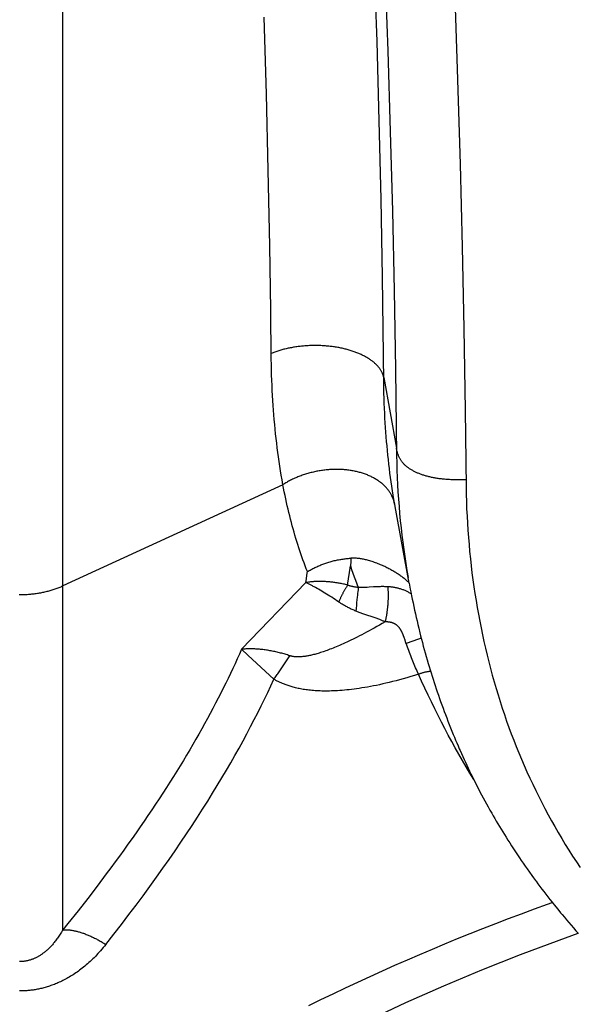
# Model space of a CAD drawing. Units: millimetres. Extents: x 0 to 297, y 0 to 210.
# Drawn here: x 20 to 22, y 29 to 32 of the extents above; entities that cross this region are included whole.
import ezdxf

# ---------------------------------------------------------------- set-up
doc = ezdxf.new("R2010")
doc.units = ezdxf.units.MM
doc.header["$LTSCALE"] = 16.335
doc.layers.get('0').update_dxf_attribs({"linetype": 'CONTINUOUS'})

msp = doc.modelspace()

# ---------------------------------------------------------------- linework, layer by layer
at = {"color": 7, "linetype": 'Continuous'}
for p, q in [((20.24243, 29.61167), (20.24243, 33.51952)), ((21.14205, 32.15636), (21.13463, 32.38901)), ((21.16313, 32.39653), (21.17273, 32.1293)), ((21.3623, 32.35406), (21.37181, 32.07722)), ((20.8254, 32.00516), (20.81898, 32.22592)), ((21.14829, 31.92873), (21.14205, 32.15636)), ((21.17273, 32.1293), (21.17992, 31.89857)), ((21.37181, 32.07722), (21.37988, 31.80434)), ((20.83069, 31.78737), (20.8254, 32.00516)), ((21.15341, 31.70402), (21.14829, 31.92873)), ((21.17992, 31.89857), (21.186, 31.67013)), ((20.83488, 31.57092), (20.83069, 31.78737)), ((21.37988, 31.80434), (21.38575, 31.56816)), ((21.15743, 31.48071), (21.15341, 31.70402)), ((21.186, 31.67013), (21.19097, 31.4433)), ((20.83758, 31.38619), (20.83488, 31.57092)), ((21.38575, 31.56816), (21.39052, 31.33374)), ((21.16034, 31.25815), (21.15743, 31.48071)), ((21.19097, 31.4433), (21.1948, 31.21734)), ((20.83913, 31.24661), (20.83758, 31.38619)), ((21.39052, 31.33374), (21.39417, 31.10028)), ((21.16116, 31.17886), (21.16034, 31.25815)), ((21.16097, 31.19401), (21.19748, 30.99133)), ((21.1948, 31.21734), (21.19776, 30.97029)), ((21.39417, 31.10028), (21.39666, 30.8795)), ((20.87251, 30.88664), (20.24243, 30.5968)), ((21.39639, 30.90035), (21.38665, 30.9003)), ((21.19032, 30.83956), (21.18967, 30.84172)), ((21.19254, 30.83081), (21.1903, 30.84378)), ((21.19378, 30.82386), (21.19254, 30.83081)), ((21.23375, 30.60456), (21.19378, 30.82386)), ((20.94124, 30.62715), (20.94264, 30.63766)), ((21.06056, 30.61726), (21.06316, 30.63558)), ((21.06316, 30.63558), (21.0656, 30.654)), ((20.93829, 30.60628), (20.75407, 30.41536)), ((20.93829, 30.60628), (20.93979, 30.61668)), ((20.93979, 30.61668), (20.94124, 30.62715)), ((21.05782, 30.59904), (21.06056, 30.61726)), ((21.23381, 30.60489), (21.23709, 30.58745)), ((20.9658, 30.59201), (20.96159, 30.59431)), ((20.97009, 30.58961), (20.9658, 30.59201)), ((20.97448, 30.58711), (20.97009, 30.58961)), ((20.97894, 30.58452), (20.97448, 30.58711)), ((20.98349, 30.58184), (20.97894, 30.58452)), ((20.98811, 30.57907), (20.98349, 30.58184)), ((20.99279, 30.57621), (20.98811, 30.57907)), ((20.99755, 30.57328), (20.99279, 30.57621)), ((21.00236, 30.57026), (20.99755, 30.57328)), ((21.08625, 30.57543), (21.08565, 30.56997)), ((21.08686, 30.58072), (21.08625, 30.57543)), ((21.08747, 30.58581), (21.08686, 30.58072)), ((21.23709, 30.58745), (21.23862, 30.57949)), ((21.23862, 30.57949), (21.24077, 30.56862)), ((21.00723, 30.56717), (21.00236, 30.57026)), ((21.01215, 30.56401), (21.00723, 30.56717)), ((21.01711, 30.56078), (21.01215, 30.56401)), ((21.0221, 30.5575), (21.01711, 30.56078)), ((21.02715, 30.55413), (21.0221, 30.5575)), ((21.03425, 30.54935), (21.02715, 30.55413)), ((21.08355, 30.54878), (21.08284, 30.54075)), ((21.0843, 30.55666), (21.08355, 30.54878)), ((21.08506, 30.56435), (21.0843, 30.55666)), ((21.08565, 30.56997), (21.08506, 30.56435)), ((21.24077, 30.56862), (21.24283, 30.55841)), ((21.24283, 30.55841), (21.24498, 30.54798)), ((21.24498, 30.54798), (21.24725, 30.53729)), ((21.08216, 30.53264), (21.08152, 30.52449)), ((21.08284, 30.54075), (21.08216, 30.53264)), ((21.24725, 30.53729), (21.24941, 30.5273)), ((21.24941, 30.5273), (21.25168, 30.517)), ((21.25168, 30.517), (21.25409, 30.50636)), ((21.13067, 30.50703), (21.10978, 30.51405)), ((21.25409, 30.50636), (21.25638, 30.49646)), ((21.25638, 30.49646), (21.25877, 30.48631)), ((21.25877, 30.48631), (21.26127, 30.47595)), ((21.26127, 30.47595), (21.26474, 30.46188)), ((21.26474, 30.46188), (21.26684, 30.45356)), ((21.21947, 30.44898), (21.21857, 30.45146)), ((21.22041, 30.44635), (21.21947, 30.44898)), ((21.22136, 30.44367), (21.22041, 30.44635)), ((21.22481, 30.43376), (21.22136, 30.44367)), ((21.22722, 30.42689), (21.22481, 30.43376)), ((21.26045, 30.44429), (21.22536, 30.43218)), ((21.26817, 30.44693), (21.26045, 30.44429)), ((21.26684, 30.45356), (21.2693, 30.44397)), ((21.2693, 30.44397), (21.27184, 30.43428)), ((21.27184, 30.43428), (21.27445, 30.4245)), ((20.773, 30.39755), (20.75407, 30.41507)), ((21.22909, 30.42163), (21.22722, 30.42689)), ((21.23098, 30.4164), (21.22909, 30.42163)), ((21.23289, 30.41122), (21.23098, 30.4164)), ((21.2348, 30.40608), (21.23289, 30.41122)), ((21.23672, 30.401), (21.2348, 30.40608)), ((21.27445, 30.4245), (21.27713, 30.41464)), ((21.27713, 30.41464), (21.27988, 30.4047)), ((21.27988, 30.4047), (21.2827, 30.39469)), ((20.84663, 30.32961), (20.773, 30.39755)), ((21.23865, 30.39595), (21.23672, 30.401)), ((21.2406, 30.39094), (21.23865, 30.39595)), ((21.24256, 30.38597), (21.2406, 30.39094)), ((21.24454, 30.38105), (21.24256, 30.38597)), ((21.24653, 30.37617), (21.24454, 30.38105)), ((21.24852, 30.37135), (21.24653, 30.37617)), ((21.2827, 30.39469), (21.2856, 30.38461)), ((21.2856, 30.38461), (21.28857, 30.37446)), ((21.25053, 30.36659), (21.24852, 30.37135)), ((21.25255, 30.36188), (21.25053, 30.36659)), ((21.25457, 30.35724), (21.25255, 30.36188)), ((21.2566, 30.35267), (21.25457, 30.35724)), ((21.25864, 30.34816), (21.2566, 30.35267)), ((21.26068, 30.34372), (21.25864, 30.34816)), ((21.28857, 30.37446), (21.29122, 30.36553)), ((21.29122, 30.36553), (21.29394, 30.35656)), ((21.29394, 30.35656), (21.29671, 30.34755)), ((21.29671, 30.34755), (21.29953, 30.33851)), ((21.29953, 30.33851), (21.30241, 30.32942)), ((21.30241, 30.32942), (21.30534, 30.32031)), ((21.30534, 30.32031), (21.30833, 30.31117)), ((21.30833, 30.31117), (21.31138, 30.30201)), ((21.31138, 30.30201), (21.31448, 30.29282)), ((21.31448, 30.29282), (21.31763, 30.28362)), ((21.31763, 30.28362), (21.32084, 30.27439)), ((21.32084, 30.27439), (21.32411, 30.26514)), ((21.32411, 30.26514), (21.32743, 30.25586)), ((21.32743, 30.25586), (21.33081, 30.24657)), ((21.33081, 30.24657), (21.33426, 30.23725)), ((21.33426, 30.23725), (21.33776, 30.2279)), ((21.33776, 30.2279), (21.34132, 30.21853)), ((21.34132, 30.21853), (21.34495, 30.20914)), ((21.34495, 30.20914), (21.34864, 30.19972)), ((21.34864, 30.19972), (21.3524, 30.19027)), ((21.3524, 30.19027), (21.35622, 30.1808)), ((21.35622, 30.1808), (21.3601, 30.1713)), ((21.3601, 30.1713), (21.36349, 30.16314)), ((21.36349, 30.16314), (21.36692, 30.15496)), ((21.36692, 30.15496), (21.37041, 30.14676)), ((21.37041, 30.14676), (21.37395, 30.13854)), ((21.37395, 30.13854), (21.37754, 30.1303)), ((21.37754, 30.1303), (21.37996, 30.1248)), ((21.37996, 30.1248), (21.38364, 30.11652)), ((21.38364, 30.11652), (21.38737, 30.10823)), ((21.38737, 30.10823), (21.39116, 30.09991)), ((21.39116, 30.09991), (21.395, 30.09158)), ((21.395, 30.09158), (21.3989, 30.08323)), ((21.3989, 30.08323), (21.40286, 30.07485)), ((21.40286, 30.07485), (21.40687, 30.06646)), ((21.40687, 30.06646), (21.41094, 30.05804)), ((21.41094, 30.05804), (21.41508, 30.0496)), ((21.41508, 30.0496), (21.41927, 30.04114)), ((21.41927, 30.04114), (21.42353, 30.03266)), ((21.42353, 30.03266), (21.42785, 30.02415)), ((21.42785, 30.02415), (21.43225, 30.0156)), ((21.43225, 30.0156), (21.43671, 30.00702)), ((21.43671, 30.00702), (21.44125, 29.9984)), ((21.44125, 29.9984), (21.44587, 29.98974)), ((21.44587, 29.98974), (21.45056, 29.98104)), ((21.45056, 29.98104), (21.45534, 29.97228)), ((21.45534, 29.97228), (21.46021, 29.96348)), ((21.46021, 29.96348), (21.46517, 29.95462)), ((21.46517, 29.95462), (21.47022, 29.9457)), ((21.47022, 29.9457), (21.47451, 29.93822)), ((21.47451, 29.93822), (21.47886, 29.93069)), ((21.47886, 29.93069), (21.48328, 29.92312)), ((21.48328, 29.92312), (21.48778, 29.91551)), ((21.48778, 29.91551), (21.49235, 29.90784)), ((21.49235, 29.90784), (21.49701, 29.90012)), ((21.49701, 29.90012), (21.50174, 29.89235)), ((21.50174, 29.89235), (21.50658, 29.88449)), ((21.50658, 29.88449), (21.51151, 29.87656)), ((21.51151, 29.87656), (21.51656, 29.86853)), ((21.51656, 29.86853), (21.52173, 29.86039)), ((21.52173, 29.86039), (21.52704, 29.85213)), ((21.52704, 29.85213), (21.53248, 29.84375)), ((21.53248, 29.84375), (21.53808, 29.83523)), ((21.53808, 29.83523), (21.54385, 29.82653)), ((21.54385, 29.82653), (21.54988, 29.81756)), ((21.54988, 29.81756), (21.55492, 29.81013)), ((21.55492, 29.81013), (21.56022, 29.80242)), ((21.56022, 29.80242), (21.5658, 29.79436)), ((21.5658, 29.79436), (21.57174, 29.78587)), ((21.57174, 29.78587), (21.57811, 29.77689)), ((20.3669, 29.77167), (20.34071, 29.73695)), ((21.57811, 29.77689), (21.58483, 29.76751)), ((21.58483, 29.76751), (21.59006, 29.7603)), ((21.59006, 29.7603), (21.5954, 29.753)), ((20.34071, 29.73695), (20.3137, 29.70177)), ((21.60265, 29.74319), (21.60818, 29.73579)), ((21.60818, 29.73579), (21.61379, 29.72837)), ((21.61379, 29.72837), (21.61947, 29.72091)), ((20.3137, 29.70177), (20.28586, 29.66611)), ((21.61947, 29.72091), (21.62523, 29.71343)), ((21.62523, 29.71343), (21.63107, 29.70591)), ((21.63107, 29.70591), (21.63698, 29.69838)), ((21.63698, 29.69838), (21.64297, 29.69082)), ((21.64297, 29.69082), (21.64904, 29.68324)), ((21.64904, 29.68324), (21.65931, 29.67056)), ((21.65931, 29.67056), (21.66768, 29.66038)), ((21.66768, 29.66038), (21.67192, 29.65528)), ((21.67192, 29.65528), (21.67833, 29.64762)), ((21.67833, 29.64762), (21.68482, 29.63994)), ((21.68482, 29.63994), (21.69138, 29.63226)), ((21.69138, 29.63226), (21.69802, 29.62457)), ((21.69802, 29.62457), (21.70473, 29.61686)), ((21.70473, 29.61686), (21.71151, 29.60915)), ((21.71151, 29.60915), (21.71836, 29.60144))]:
    msp.add_line(p, q, dxfattribs=at)
for points in [[(21.16097, 31.19401), (21.1606, 31.19571), (21.16017, 31.1974), (21.15969, 31.19908), (21.15915, 31.20077), (21.15856, 31.20244), (21.15792, 31.20411), (21.15723, 31.20578), (21.15648, 31.20743), (21.15568, 31.20909), (21.15482, 31.21073), (21.15392, 31.21237), (21.15296, 31.21399), (21.15195, 31.21561), (21.15089, 31.21722), (21.14978, 31.21882), (21.14861, 31.22041), (21.1474, 31.22199), (21.14614, 31.22356), (21.14482, 31.22512), (21.14346, 31.22666), (21.14205, 31.2282), (21.14058, 31.22972), (21.13907, 31.23122), (21.13751, 31.23272), (21.13591, 31.2342), (21.13425, 31.23566), (21.13255, 31.23711), (21.1308, 31.23855), (21.129, 31.23997), (21.12716, 31.24137), (21.12527, 31.24276), (21.12334, 31.24413), (21.12136, 31.24548), (21.11934, 31.24682), (21.11728, 31.24814), (21.11518, 31.24944), (21.11303, 31.25072), (21.11085, 31.25199), (21.10862, 31.25323), (21.10635, 31.25446), (21.10405, 31.25567), (21.10171, 31.25685), (21.09933, 31.25802), (21.09691, 31.25916), (21.09445, 31.26029), (21.09196, 31.26139), (21.08944, 31.26247), (21.08687, 31.26353), (21.08428, 31.26457), (21.08165, 31.26558), (21.07899, 31.26657), (21.07629, 31.26754), (21.07357, 31.26849), (21.07081, 31.26941), (21.06803, 31.2703), (21.06521, 31.27117), (21.06237, 31.27202), (21.0595, 31.27284), (21.0566, 31.27364), (21.05368, 31.27442), (21.05073, 31.27516), (21.04776, 31.27589), (21.04476, 31.27658), (21.04174, 31.27726), (21.0387, 31.2779), (21.03564, 31.27852), (21.03256, 31.27912), (21.02947, 31.27968), (21.02635, 31.28022), (21.02321, 31.28074), (21.02006, 31.28123), (21.0169, 31.28169), (21.01372, 31.28212), (21.01052, 31.28252), (21.00731, 31.2829), (21.00409, 31.28325), (21.00086, 31.28357), (20.99761, 31.28387), (20.99436, 31.28413), (20.9911, 31.28437), (20.98783, 31.28458), (20.98455, 31.28476), (20.98127, 31.28492), (20.97798, 31.28504), (20.97468, 31.28514), (20.97139, 31.28521), (20.96809, 31.28525), (20.96479, 31.28526), (20.96148, 31.28525), (20.95818, 31.28521), (20.95488, 31.28514), (20.95158, 31.28504), (20.94829, 31.28491), (20.945, 31.28476), (20.94171, 31.28457), (20.93843, 31.28436), (20.93515, 31.28413), (20.93188, 31.28386), (20.92862, 31.28357), (20.92537, 31.28325), (20.92213, 31.2829), (20.9189, 31.28252), (20.91569, 31.28211), (20.91248, 31.28168), (20.90929, 31.28122), (20.90612, 31.28073), (20.90296, 31.28022), (20.89981, 31.27968), (20.89668, 31.27911), (20.89357, 31.27851), (20.89048, 31.27789), (20.88741, 31.27725), (20.88436, 31.27657), (20.88133, 31.27588), (20.87832, 31.27515), (20.87533, 31.2744), (20.87237, 31.27363), (20.86943, 31.27283), (20.86651, 31.272), (20.86363, 31.27116), (20.86076, 31.27028), (20.85793, 31.26939), (20.85512, 31.26847), (20.85235, 31.26752), (20.8496, 31.26656), (20.84689, 31.26557), (20.8442, 31.26455), (20.84155, 31.26352), (20.83893, 31.26246)], [(20.87251, 30.88664), (20.87012, 30.90012), (20.86784, 30.9135), (20.86567, 30.92678), (20.86362, 30.9399), (20.86168, 30.95292), (20.85983, 30.96599), (20.85804, 30.97918), (20.85634, 30.99241), (20.85472, 31.00571), (20.85317, 31.01905), (20.85171, 31.03245), (20.85033, 31.04591), (20.84903, 31.05942), (20.84781, 31.073), (20.84666, 31.08662), (20.8456, 31.10024), (20.84462, 31.1139), (20.84371, 31.12777), (20.84286, 31.1419), (20.84209, 31.15624), (20.84139, 31.17081), (20.84077, 31.18562), (20.84023, 31.20066), (20.83977, 31.21585), (20.83941, 31.23116), (20.83913, 31.24661)], [(21.1903, 30.84378), (21.18817, 30.85666), (21.18614, 30.86945), (21.18423, 30.88209), (21.18242, 30.89464), (21.18068, 30.90724), (21.17901, 30.91996), (21.17741, 30.93273), (21.17589, 30.94556), (21.17444, 30.95845), (21.17307, 30.97139), (21.17177, 30.9844), (21.17055, 30.99747), (21.16939, 31.01059), (21.16832, 31.02377), (21.16732, 31.03695), (21.16639, 31.05018), (21.16553, 31.06361), (21.16472, 31.0773), (21.16399, 31.09119), (21.16333, 31.10531), (21.16274, 31.11968), (21.16222, 31.13426), (21.16178, 31.149), (21.16143, 31.16386), (21.16116, 31.17886)], [(21.38665, 30.9003), (21.37746, 30.90033), (21.37307, 30.90037), (21.36881, 30.90043), (21.36467, 30.90052), (21.36066, 30.90063), (21.35676, 30.90076), (21.35297, 30.90091), (21.34929, 30.90109), (21.34572, 30.90129), (21.34223, 30.90151), (21.33885, 30.90176), (21.33554, 30.90202), (21.33232, 30.90231), (21.32917, 30.90262), (21.32609, 30.90296), (21.32308, 30.90332), (21.32013, 30.9037), (21.31723, 30.9041), (21.31438, 30.90452), (21.31158, 30.90497), (21.30882, 30.90544), (21.30609, 30.90593), (21.30341, 30.90644), (21.30076, 30.90697), (21.29813, 30.90752), (21.29553, 30.9081), (21.29296, 30.90869), (21.29041, 30.90931), (21.28789, 30.90995), (21.2854, 30.91061), (21.28293, 30.9113), (21.2805, 30.912), (21.2781, 30.91272), (21.27573, 30.91346), (21.27339, 30.91422), (21.27109, 30.915), (21.26882, 30.9158), (21.26659, 30.91662), (21.26438, 30.91745), (21.26222, 30.91831), (21.26008, 30.91918), (21.25798, 30.92007), (21.25591, 30.92099), (21.25388, 30.92192), (21.25188, 30.92287), (21.24991, 30.92384), (21.24797, 30.92482), (21.24607, 30.92583), (21.2442, 30.92686), (21.24236, 30.92791), (21.24055, 30.92897), (21.23878, 30.93006), (21.23703, 30.93116), (21.23532, 30.93229), (21.23365, 30.93343), (21.23201, 30.93459), (21.2304, 30.93577), (21.22883, 30.93697), (21.2273, 30.93818), (21.2258, 30.93941), (21.22435, 30.94066), (21.22293, 30.94192), (21.22155, 30.9432), (21.22021, 30.94449), (21.21892, 30.9458), (21.21765, 30.94714), (21.21642, 30.9485), (21.21523, 30.94987), (21.21408, 30.95128), (21.21296, 30.95272), (21.21188, 30.95418), (21.21083, 30.95568), (21.20982, 30.95722), (21.20885, 30.95879), (21.20791, 30.9604), (21.207, 30.96206), (21.20613, 30.96377), (21.20529, 30.96552), (21.20448, 30.96733), (21.2037, 30.96919), (21.20296, 30.97111), (21.20224, 30.97309), (21.20156, 30.97512), (21.20091, 30.97723), (21.20028, 30.9794), (21.19968, 30.98164), (21.1991, 30.98396), (21.19855, 30.98634), (21.19801, 30.9888), (21.19748, 30.99133)], [(21.19776, 30.97029), (21.19822, 30.9493), (21.19887, 30.92836), (21.1997, 30.90746), (21.20072, 30.88661), (21.20192, 30.86581), (21.20331, 30.84506), (21.20489, 30.82437), (21.20665, 30.80374), (21.20859, 30.78317), (21.21073, 30.76266), (21.21304, 30.7422), (21.21555, 30.7218), (21.21824, 30.70146), (21.22111, 30.68117), (21.22418, 30.66093), (21.22743, 30.64074), (21.23086, 30.62062)], [(21.18967, 30.84172), (21.18896, 30.84386), (21.1882, 30.84599), (21.18738, 30.84811), (21.18651, 30.85021), (21.18558, 30.85229), (21.1846, 30.85436), (21.18357, 30.85641), (21.18249, 30.85845), (21.18135, 30.86046), (21.18016, 30.86246), (21.17892, 30.86444), (21.17763, 30.8664), (21.17629, 30.86833), (21.17489, 30.87025), (21.17345, 30.87215), (21.17195, 30.87402), (21.17041, 30.87587), (21.16881, 30.87769), (21.16717, 30.8795), (21.16547, 30.88127), (21.16373, 30.88303), (21.16194, 30.88475), (21.1601, 30.88646), (21.15821, 30.88813), (21.15628, 30.88978), (21.15431, 30.8914), (21.15228, 30.89299), (21.15022, 30.89456), (21.14811, 30.89609), (21.14595, 30.8976), (21.14376, 30.89908), (21.14152, 30.90053), (21.13924, 30.90195), (21.13693, 30.90334), (21.13457, 30.9047), (21.13217, 30.90602), (21.12973, 30.90732), (21.12726, 30.90858), (21.12475, 30.90982), (21.1222, 30.91101), (21.11962, 30.91218), (21.117, 30.91331), (21.11435, 30.91441), (21.11166, 30.91547), (21.10895, 30.9165), (21.10619, 30.91749), (21.10341, 30.91845), (21.1006, 30.91937), (21.09775, 30.92026), (21.09488, 30.92111), (21.09198, 30.92192), (21.08905, 30.9227), (21.08609, 30.92344), (21.08311, 30.92415), (21.08011, 30.92482), (21.07708, 30.92545), (21.07402, 30.92604), (21.07095, 30.9266), (21.06785, 30.92712), (21.06474, 30.9276), (21.0616, 30.92804), (21.05845, 30.92845), (21.05528, 30.92882), (21.05209, 30.92915), (21.04888, 30.92944), (21.04566, 30.9297), (21.04243, 30.92991), (21.03918, 30.93009), (21.03593, 30.93023), (21.03266, 30.93033), (21.02937, 30.93039), (21.02608, 30.93041), (21.02278, 30.93039), (21.01948, 30.93034), (21.01616, 30.93024), (21.01284, 30.93011), (21.00952, 30.92993), (21.00619, 30.92972), (21.00286, 30.92947), (20.99952, 30.92918), (20.99619, 30.92886), (20.99285, 30.92849), (20.98952, 30.92809), (20.98618, 30.92765), (20.98285, 30.92717), (20.97953, 30.92666), (20.97621, 30.9261), (20.97289, 30.92551), (20.96958, 30.92489), (20.96628, 30.92422), (20.96298, 30.92352), (20.9597, 30.92278), (20.95642, 30.92201), (20.95316, 30.9212), (20.94991, 30.92035), (20.94667, 30.91947), (20.94345, 30.91855), (20.94024, 30.9176), (20.93704, 30.91661), (20.93387, 30.91558), (20.93071, 30.91452), (20.92757, 30.91343), (20.92445, 30.9123), (20.92135, 30.91114), (20.91827, 30.90994), (20.91521, 30.90872), (20.91217, 30.90746), (20.90916, 30.90616), (20.90617, 30.90484), (20.90321, 30.90349), (20.90027, 30.9021), (20.89736, 30.90069), (20.89448, 30.89924), (20.89162, 30.89776), (20.8888, 30.89626), (20.886, 30.89473), (20.88324, 30.89316), (20.88051, 30.89157), (20.87781, 30.88996), (20.87514, 30.88831), (20.87251, 30.88664)], [(20.94264, 30.63766), (20.93937, 30.646), (20.93615, 30.65439), (20.93298, 30.66285), (20.92988, 30.67138), (20.92682, 30.67996), (20.92382, 30.68861), (20.92088, 30.69731), (20.91799, 30.70608), (20.91515, 30.71491), (20.91236, 30.7238), (20.90963, 30.73274), (20.90696, 30.74175), (20.90433, 30.75081), (20.90176, 30.75993), (20.89924, 30.76912), (20.89678, 30.77837), (20.89436, 30.78768), (20.89198, 30.79712), (20.88963, 30.80667), (20.88733, 30.81634), (20.88507, 30.82612), (20.88285, 30.836), (20.88068, 30.84598), (20.87856, 30.85604), (20.87649, 30.86617), (20.87447, 30.87636), (20.87251, 30.88664)], [(21.39666, 30.8795), (21.39711, 30.85876), (21.39774, 30.83808), (21.39855, 30.81744), (21.39953, 30.79687), (21.4007, 30.77635), (21.40204, 30.7559), (21.40355, 30.7355), (21.40525, 30.71517), (21.40713, 30.69491), (21.40918, 30.67471), (21.41142, 30.65457), (21.41383, 30.63449), (21.41643, 30.61447), (21.4192, 30.59452), (21.42215, 30.57463), (21.42529, 30.55481), (21.42861, 30.53504), (21.43211, 30.51535), (21.43579, 30.49572), (21.43965, 30.47616), (21.44369, 30.45667), (21.44792, 30.43725), (21.45232, 30.4179), (21.45692, 30.39861), (21.46169, 30.3794), (21.46665, 30.36026), (21.4718, 30.34118), (21.47712, 30.32218), (21.48264, 30.30325), (21.48834, 30.2844), (21.49422, 30.26561), (21.50029, 30.24691), (21.50654, 30.22828), (21.51298, 30.20973), (21.51961, 30.19126), (21.52642, 30.17287), (21.53342, 30.15455), (21.54061, 30.13632), (21.54798, 30.11816), (21.55554, 30.10009), (21.56329, 30.08211), (21.57122, 30.06421), (21.57934, 30.04639), (21.58765, 30.02867), (21.59614, 30.01103), (21.60482, 29.99348), (21.61369, 29.97602), (21.62274, 29.95865), (21.63198, 29.94137), (21.64141, 29.92418), (21.65103, 29.90708), (21.66083, 29.89007), (21.67082, 29.87317), (21.68099, 29.85636), (21.69135, 29.83964), (21.70189, 29.82303), (21.71262, 29.80652), (21.72353, 29.7901)], [(21.19237, 30.8308), (21.19194, 30.83301), (21.19146, 30.8352), (21.19092, 30.83739), (21.19032, 30.83956)], [(20.94264, 30.63746), (20.94517, 30.63902), (20.94774, 30.64055), (20.95033, 30.64205), (20.95296, 30.64353), (20.95562, 30.64498), (20.9583, 30.64641), (20.96101, 30.6478), (20.96375, 30.64917), (20.96651, 30.6505), (20.96929, 30.6518), (20.9721, 30.65308), (20.97493, 30.65432), (20.97779, 30.65553), (20.98066, 30.65672), (20.98355, 30.65787), (20.98647, 30.65898), (20.9894, 30.66007), (20.99235, 30.66112), (20.99532, 30.66214), (20.9983, 30.66313), (21.0013, 30.66408), (21.00432, 30.665), (21.00734, 30.66588), (21.01039, 30.66673), (21.01344, 30.66755), (21.01651, 30.66833), (21.01959, 30.66907), (21.02268, 30.66978), (21.02578, 30.67046), (21.02889, 30.6711), (21.032, 30.6717), (21.03512, 30.67227), (21.03825, 30.6728), (21.04138, 30.6733), (21.04452, 30.67377), (21.04767, 30.6742), (21.05081, 30.67459), (21.05396, 30.67495), (21.05711, 30.67527), (21.06025, 30.67555), (21.0634, 30.6758), (21.06655, 30.67602)], [(21.06655, 30.67594), (21.06655, 30.6741), (21.06657, 30.67226), (21.0666, 30.67042), (21.06665, 30.66858), (21.06672, 30.66675), (21.06673, 30.66491), (21.06665, 30.66308), (21.06652, 30.66125), (21.06634, 30.65942), (21.06613, 30.6576), (21.06589, 30.65577), (21.0656, 30.65395)], [(21.1955, 30.63491), (21.19287, 30.63652), (21.1902, 30.63812), (21.18748, 30.6397), (21.18473, 30.64127), (21.18193, 30.64283), (21.17909, 30.64436), (21.1762, 30.64589), (21.17328, 30.6474), (21.17031, 30.64889), (21.16729, 30.65037), (21.16423, 30.65183), (21.16112, 30.65327), (21.15796, 30.6547), (21.15474, 30.65611), (21.15148, 30.6575), (21.14816, 30.65886), (21.1448, 30.66021), (21.14142, 30.66151), (21.13801, 30.66278), (21.13459, 30.66402), (21.13119, 30.6652), (21.12782, 30.66632), (21.12446, 30.66739), (21.12116, 30.66839), (21.11792, 30.66933), (21.11473, 30.6702), (21.11163, 30.67099), (21.10861, 30.67172), (21.10568, 30.67239), (21.10284, 30.67299), (21.1001, 30.67353), (21.09745, 30.67402), (21.0949, 30.67445), (21.09244, 30.67482), (21.09008, 30.67515), (21.08781, 30.67543), (21.08563, 30.67566), (21.08354, 30.67585), (21.08154, 30.676), (21.07961, 30.67612), (21.07776, 30.6762), (21.07597, 30.67624), (21.07426, 30.67626), (21.07261, 30.67624), (21.07101, 30.67621), (21.06947, 30.67614), (21.06798, 30.67605), (21.06655, 30.67594)], [(21.0656, 30.654), (21.06922, 30.64367), (21.0729, 30.63336), (21.07665, 30.62306), (21.08047, 30.61279), (21.08435, 30.60252), (21.08829, 30.59228)], [(21.21489, 30.6216), (21.21263, 30.62329), (21.21032, 30.62498), (21.20797, 30.62666), (21.20556, 30.62833), (21.20312, 30.62999), (21.20062, 30.63164), (21.19808, 30.63328), (21.1955, 30.63491)], [(21.05782, 30.59904), (21.05473, 30.5998), (21.05165, 30.60054), (21.04858, 30.60124), (21.04554, 30.60191), (21.0425, 30.60255), (21.03947, 30.60317), (21.03644, 30.60376), (21.03341, 30.60432), (21.03038, 30.60485), (21.02736, 30.60536), (21.02435, 30.60583), (21.02134, 30.60628), (21.01835, 30.6067), (21.01536, 30.60709), (21.01238, 30.60746), (21.00942, 30.60779), (21.00646, 30.6081), (21.00352, 30.60837), (21.00059, 30.60862), (20.99768, 30.60884), (20.99478, 30.60903), (20.9919, 30.60918), (20.98903, 30.60931), (20.98618, 30.60941), (20.98335, 30.60948), (20.98053, 30.60952), (20.97774, 30.60953), (20.97496, 30.60951), (20.97221, 30.60946), (20.96948, 30.60938), (20.96677, 30.60927), (20.96409, 30.60913), (20.96142, 30.60896), (20.95879, 30.60876), (20.95618, 30.60854), (20.95359, 30.60828), (20.951, 30.60799), (20.94843, 30.60767), (20.94587, 30.60732), (20.94332, 30.60693), (20.9408, 30.60651), (20.93829, 30.60606)], [(20.96159, 30.59431), (20.95953, 30.59543), (20.95749, 30.59651), (20.95547, 30.59758), (20.95349, 30.59861), (20.95153, 30.59962), (20.94958, 30.60061), (20.94765, 30.60158), (20.94574, 30.60252), (20.94385, 30.60344), (20.94198, 30.60434), (20.94012, 30.60521), (20.93829, 30.60606)], [(21.23349, 30.60596), (21.23303, 30.6064), (21.23122, 30.60806), (21.22937, 30.60973), (21.22745, 30.61141), (21.22548, 30.61311), (21.22346, 30.61481), (21.22139, 30.61651), (21.21927, 30.61821), (21.2171, 30.61991), (21.21489, 30.6216)], [(20.11766, 30.57186), (20.12093, 30.57186), (20.12421, 30.57189), (20.12748, 30.57195), (20.13075, 30.57204), (20.13402, 30.57217), (20.13729, 30.57233), (20.14054, 30.57251), (20.1438, 30.57273), (20.14705, 30.57298), (20.15029, 30.57327), (20.15352, 30.57358), (20.15674, 30.57392), (20.15995, 30.5743), (20.16315, 30.57471), (20.16634, 30.57514), (20.16951, 30.57561), (20.17268, 30.57611), (20.17582, 30.57664), (20.17896, 30.57721), (20.18207, 30.5778), (20.18517, 30.57842), (20.18826, 30.57907), (20.19132, 30.57975), (20.19437, 30.58046), (20.19739, 30.5812), (20.20039, 30.58197), (20.20338, 30.58276), (20.20634, 30.58359), (20.20927, 30.58444), (20.21219, 30.58532), (20.21508, 30.58623), (20.21794, 30.58717), (20.22078, 30.58813), (20.22359, 30.58912), (20.22637, 30.59014), (20.22912, 30.59119), (20.23184, 30.59226), (20.23454, 30.59336), (20.2372, 30.59448), (20.23983, 30.59563), (20.24243, 30.5968)], [(21.05782, 30.59904), (21.05692, 30.59769), (21.05602, 30.59632), (21.05512, 30.59493), (21.05423, 30.59351), (21.05333, 30.59207), (21.05243, 30.59061), (21.05154, 30.58913), (21.05065, 30.58763), (21.04976, 30.58611), (21.04888, 30.58457), (21.04799, 30.58302), (21.04711, 30.58144), (21.04624, 30.57985), (21.04537, 30.57824), (21.0445, 30.57661), (21.04364, 30.57497), (21.04279, 30.57331), (21.04194, 30.57164), (21.04109, 30.56995), (21.04025, 30.56826), (21.03942, 30.56654), (21.0386, 30.56482), (21.03778, 30.56309), (21.03697, 30.56134), (21.03616, 30.55958), (21.03537, 30.55782), (21.03458, 30.55604), (21.0338, 30.55426), (21.03303, 30.55247), (21.03227, 30.55068)], [(21.08829, 30.59228), (21.08654, 30.59243), (21.08482, 30.5926), (21.08314, 30.59279), (21.08149, 30.593), (21.07987, 30.59322), (21.07828, 30.59346), (21.07672, 30.59372), (21.07518, 30.594), (21.07367, 30.5943), (21.0722, 30.59461), (21.07076, 30.59493), (21.06935, 30.59528), (21.06795, 30.59564), (21.06658, 30.59601), (21.06524, 30.5964), (21.06393, 30.59681), (21.06264, 30.59723), (21.06139, 30.59767), (21.06017, 30.59811), (21.05898, 30.59857), (21.05782, 30.59904)], [(21.08829, 30.59228), (21.08809, 30.5907), (21.08747, 30.58581)], [(21.11966, 30.59275), (21.11409, 30.5924), (21.11149, 30.59225), (21.10905, 30.59213), (21.10673, 30.59203), (21.10451, 30.59195), (21.10239, 30.5919), (21.10037, 30.59186), (21.09842, 30.59185), (21.09654, 30.59187), (21.09474, 30.5919), (21.09301, 30.59196), (21.09136, 30.59204), (21.08979, 30.59214), (21.08829, 30.59226)], [(21.17229, 30.59419), (21.1697, 30.59432), (21.16708, 30.59443), (21.16443, 30.5945), (21.16175, 30.59455), (21.15904, 30.59457), (21.15627, 30.59457), (21.15346, 30.59454), (21.1506, 30.59448), (21.14766, 30.5944), (21.14462, 30.59429), (21.14152, 30.59415), (21.13838, 30.59399), (21.1352, 30.59381), (21.13198, 30.59361), (21.11966, 30.59275)], [(21.1723, 30.59418), (21.17247, 30.59271), (21.17263, 30.59121), (21.17279, 30.58968), (21.17293, 30.58813), (21.17305, 30.58655), (21.17317, 30.58495), (21.17328, 30.58332), (21.17337, 30.58168), (21.17345, 30.58001), (21.17352, 30.57832), (21.17358, 30.57661), (21.17362, 30.57488), (21.17366, 30.57313), (21.17368, 30.57136), (21.17369, 30.56957), (21.17369, 30.56777), (21.17367, 30.56595), (21.17365, 30.56411), (21.17361, 30.56226), (21.17356, 30.56039), (21.1735, 30.55851), (21.17343, 30.55662), (21.17334, 30.55472), (21.17324, 30.5528), (21.17313, 30.55087), (21.17301, 30.54893), (21.17288, 30.54699), (21.17274, 30.54503), (21.17258, 30.54307), (21.17241, 30.5411), (21.17224, 30.53912), (21.17205, 30.53714), (21.17184, 30.53515), (21.17163, 30.53316), (21.17141, 30.53117), (21.17117, 30.52917), (21.17093, 30.52718), (21.17067, 30.52518), (21.1704, 30.52318), (21.17013, 30.52118), (21.16984, 30.51918), (21.16954, 30.51719), (21.16923, 30.5152), (21.16891, 30.51321), (21.16858, 30.51123), (21.16824, 30.50925), (21.16789, 30.50728), (21.16753, 30.50531), (21.16716, 30.50335), (21.16678, 30.5014), (21.1664, 30.49946), (21.166, 30.49753), (21.16559, 30.49561), (21.16518, 30.4937)], [(21.19506, 30.59139), (21.19264, 30.59184), (21.19019, 30.59226), (21.18772, 30.59264), (21.18521, 30.59299), (21.18268, 30.5933), (21.18012, 30.59358), (21.17754, 30.59382), (21.17492, 30.59402), (21.17229, 30.59419)], [(21.21339, 30.58656), (21.21117, 30.58729), (21.20894, 30.58799), (21.20669, 30.58864), (21.20442, 30.58926), (21.20212, 30.58985), (21.19979, 30.5904), (21.19744, 30.59091), (21.19506, 30.59139)], [(21.23974, 30.57379), (21.23789, 30.57498), (21.236, 30.57613), (21.23409, 30.57726), (21.23216, 30.57834), (21.2302, 30.57939), (21.2282, 30.58041), (21.22617, 30.58139), (21.22411, 30.58234), (21.22202, 30.58326), (21.2199, 30.58414), (21.21775, 30.58498), (21.21558, 30.58579), (21.21339, 30.58656)], [(21.08152, 30.5245), (21.0788, 30.52564), (21.07612, 30.52679), (21.07348, 30.52795), (21.07089, 30.52912), (21.06834, 30.53031), (21.06582, 30.5315), (21.06333, 30.53272), (21.06088, 30.53394), (21.05846, 30.53517), (21.05609, 30.53641), (21.05376, 30.53766), (21.05146, 30.53892), (21.04918, 30.54019), (21.04694, 30.54148), (21.04473, 30.54278), (21.04255, 30.54408), (21.04041, 30.5454), (21.03831, 30.54671), (21.03626, 30.54803), (21.03425, 30.54935)], [(21.10978, 30.51405), (21.10423, 30.51595), (21.10154, 30.5169), (21.0989, 30.51783), (21.09629, 30.51878), (21.0937, 30.51973), (21.09115, 30.52069), (21.08865, 30.52164), (21.08622, 30.5226), (21.08384, 30.52355), (21.08152, 30.5245)], [(21.16518, 30.4937), (21.15705, 30.48901), (21.14909, 30.48447), (21.14132, 30.48009), (21.13373, 30.47586), (21.12631, 30.47178), (21.11907, 30.46784), (21.11201, 30.46405), (21.10512, 30.46041), (21.0984, 30.4569), (21.09185, 30.45353), (21.08547, 30.45029), (21.07925, 30.44718), (21.07319, 30.44419), (21.06729, 30.44133), (21.06153, 30.43857), (21.05592, 30.43594), (21.05046, 30.43341), (21.04513, 30.43099), (21.03993, 30.42867), (21.03488, 30.42645), (21.02995, 30.42433), (21.02515, 30.42231), (21.02048, 30.42038), (21.01594, 30.41853), (21.01151, 30.41678), (21.0072, 30.41511), (21.003, 30.41352), (20.99891, 30.41201), (20.99493, 30.41057), (20.99105, 30.40921), (20.98727, 30.40792), (20.98359, 30.4067), (20.98, 30.40554), (20.97651, 30.40445), (20.9731, 30.40342), (20.96978, 30.40245), (20.96654, 30.40154), (20.96339, 30.40069), (20.96031, 30.39989), (20.95732, 30.39914), (20.95439, 30.39845), (20.95154, 30.39781), (20.94877, 30.39721), (20.94606, 30.39667), (20.94343, 30.39617), (20.94086, 30.39572), (20.93836, 30.39531), (20.93594, 30.39494), (20.93358, 30.39462), (20.93129, 30.39434), (20.92907, 30.39409), (20.92692, 30.39389), (20.92483, 30.39372), (20.92281, 30.39358), (20.92085, 30.39348), (20.91895, 30.39341), (20.91711, 30.39337), (20.91533, 30.39336), (20.91361, 30.39338), (20.91194, 30.39343), (20.91033, 30.3935), (20.90877, 30.39359), (20.90726, 30.39371), (20.90579, 30.39385), (20.90438, 30.39401), (20.903, 30.39419), (20.90167, 30.39439), (20.90037, 30.39461), (20.8991, 30.39485), (20.89785, 30.39511), (20.89662, 30.39539), (20.89542, 30.39569), (20.89424, 30.39601), (20.8931, 30.39634), (20.89197, 30.3967)], [(21.15175, 30.49935), (21.14952, 30.50023), (21.14717, 30.50113), (21.14467, 30.50206), (21.14206, 30.50302), (21.13934, 30.504), (21.13653, 30.505), (21.13067, 30.50703)], [(21.16518, 30.4937), (21.16342, 30.4945), (21.16161, 30.4953), (21.15975, 30.49609), (21.15786, 30.49689), (21.15592, 30.49768), (21.15175, 30.49935)], [(21.21857, 30.45146), (21.21812, 30.45265), (21.21768, 30.45381), (21.21725, 30.45494), (21.21681, 30.45605), (21.21638, 30.45714), (21.21594, 30.45822), (21.21549, 30.45931), (21.21501, 30.46043), (21.21452, 30.46155), (21.21402, 30.46267), (21.2135, 30.4638), (21.21297, 30.46491), (21.21244, 30.466), (21.21191, 30.46703), (21.21139, 30.46803), (21.21087, 30.46899), (21.21036, 30.4699), (21.20985, 30.47078), (21.20934, 30.47163), (21.20883, 30.47246), (21.20832, 30.47326), (21.20779, 30.47405), (21.20725, 30.47483), (21.2067, 30.4756), (21.20614, 30.47635), (21.20555, 30.4771), (21.20495, 30.47784), (21.20434, 30.47856), (21.20373, 30.47925), (21.20312, 30.47991), (21.2025, 30.48056), (21.20188, 30.48118), (21.20126, 30.48177), (21.20064, 30.48235), (21.20001, 30.4829), (21.19938, 30.48344), (21.19874, 30.48395), (21.19809, 30.48446), (21.19743, 30.48495), (21.19676, 30.48543), (21.19607, 30.48589), (21.19537, 30.48634), (21.19466, 30.48678), (21.19395, 30.48721), (21.19322, 30.48761), (21.19249, 30.48801), (21.19176, 30.48838), (21.19102, 30.48875), (21.19027, 30.48909), (21.18951, 30.48943), (21.18875, 30.48975), (21.18798, 30.49005), (21.18719, 30.49035), (21.18639, 30.49063), (21.18558, 30.4909), (21.18475, 30.49116), (21.1839, 30.49141), (21.18305, 30.49165), (21.18218, 30.49187), (21.18131, 30.49208), (21.18042, 30.49228), (21.17953, 30.49246), (21.17863, 30.49263), (21.17772, 30.49279), (21.1768, 30.49293), (21.17586, 30.49307), (21.17491, 30.49319), (21.17393, 30.4933), (21.17292, 30.49339), (21.17189, 30.49348), (21.17084, 30.49355), (21.16975, 30.49361), (21.16865, 30.49365), (21.16751, 30.49368), (21.16636, 30.4937), (21.16518, 30.4937)], [(20.75407, 30.41536), (20.74801, 30.40161), (20.74181, 30.38779), (20.73548, 30.37391), (20.72901, 30.35997), (20.7224, 30.34596), (20.71565, 30.33189), (20.70875, 30.31775), (20.70172, 30.30354), (20.69454, 30.28926), (20.68721, 30.27491), (20.67974, 30.26049), (20.67212, 30.24599), (20.66434, 30.23142), (20.65642, 30.21678), (20.64834, 30.20206), (20.64011, 30.18726), (20.63173, 30.17238), (20.62318, 30.15742), (20.61448, 30.14238), (20.60561, 30.12725), (20.59658, 30.11205), (20.58739, 30.09676), (20.57804, 30.08138), (20.56852, 30.06592), (20.55883, 30.05037), (20.54897, 30.03473), (20.53894, 30.019), (20.52874, 30.00319), (20.51836, 29.98728), (20.50781, 29.97128), (20.49709, 29.95519), (20.48618, 29.93901), (20.4751, 29.92272), (20.46383, 29.90635), (20.45238, 29.88987), (20.44074, 29.87329), (20.42891, 29.85662), (20.4169, 29.83984), (20.40469, 29.82296), (20.39229, 29.80597), (20.37969, 29.78887), (20.3669, 29.77167)], [(20.89197, 30.3967), (20.88874, 30.39776), (20.88549, 30.3988), (20.88222, 30.39981), (20.87894, 30.40079), (20.87564, 30.40175), (20.87234, 30.40269), (20.86902, 30.4036), (20.86569, 30.40448), (20.86235, 30.40534), (20.85901, 30.40617), (20.85565, 30.40697), (20.85229, 30.40774), (20.84892, 30.40848), (20.84555, 30.40919), (20.84217, 30.40987), (20.83879, 30.41052), (20.83541, 30.41114), (20.83203, 30.41172), (20.82865, 30.41228), (20.82528, 30.4128), (20.8219, 30.41328), (20.81854, 30.41373), (20.81517, 30.41415), (20.81182, 30.41453), (20.80847, 30.41488), (20.80513, 30.41519), (20.80181, 30.41547), (20.7985, 30.4157), (20.7952, 30.41591), (20.79192, 30.41607), (20.78866, 30.4162), (20.78542, 30.41629), (20.7822, 30.41635), (20.77901, 30.41636), (20.77585, 30.41634), (20.7727, 30.41628), (20.76956, 30.41618), (20.76642, 30.41604), (20.76331, 30.41586), (20.76021, 30.41564), (20.75713, 30.41538), (20.75407, 30.41507)], [(20.84663, 30.32962), (20.84858, 30.33214), (20.85052, 30.3347), (20.85246, 30.33728), (20.8544, 30.33989), (20.85634, 30.34253), (20.85827, 30.34519), (20.8602, 30.34788), (20.86213, 30.3506), (20.86405, 30.35333), (20.86597, 30.35609), (20.86788, 30.35888), (20.86979, 30.36168), (20.87169, 30.36451), (20.87358, 30.36735), (20.87546, 30.37022), (20.87734, 30.3731), (20.8792, 30.376), (20.88106, 30.37891), (20.8829, 30.38185), (20.88474, 30.38479), (20.88657, 30.38775), (20.88838, 30.39073), (20.89018, 30.39371), (20.89197, 30.39671)], [(21.29529, 30.35215), (21.2951, 30.35213), (21.29336, 30.35189), (21.29162, 30.35163), (21.28986, 30.35134), (21.2881, 30.35104), (21.28632, 30.3507), (21.28453, 30.35035), (21.28273, 30.34997), (21.28093, 30.34957), (21.27911, 30.34915), (21.27729, 30.3487), (21.27546, 30.34824), (21.27363, 30.34775), (21.27179, 30.34724), (21.26994, 30.34671), (21.2681, 30.34615), (21.26625, 30.34557), (21.26439, 30.34498), (21.26254, 30.34436), (21.26068, 30.34372)], [(20.36556, 29.56983), (20.38821, 29.5987), (20.41021, 29.6271), (20.43157, 29.65503), (20.45225, 29.68247), (20.47229, 29.70943), (20.49174, 29.73597), (20.51061, 29.76208), (20.5289, 29.78776), (20.54666, 29.81305), (20.56389, 29.83797), (20.5806, 29.8625), (20.59683, 29.88668), (20.61258, 29.91052), (20.62786, 29.93401), (20.6427, 29.95719), (20.65711, 29.98005), (20.67109, 30.00261), (20.68467, 30.02488), (20.69786, 30.04687), (20.71065, 30.06857), (20.72308, 30.09002), (20.73515, 30.11122), (20.74686, 30.13216), (20.75823, 30.15286), (20.76928, 30.17334), (20.77999, 30.19358), (20.79039, 30.21361), (20.80049, 30.23344), (20.81028, 30.25305), (20.81979, 30.27247), (20.82902, 30.29171), (20.83797, 30.31076), (20.84663, 30.32962)], [(21.26068, 30.34372), (21.24941, 30.3402), (21.23838, 30.33686), (21.22758, 30.33367), (21.21702, 30.33066), (21.2067, 30.32782), (21.19659, 30.32513), (21.18668, 30.32258), (21.17698, 30.32017), (21.16748, 30.31791), (21.15819, 30.31577), (21.14911, 30.31378), (21.14022, 30.3119), (21.13154, 30.31015), (21.12306, 30.30853), (21.11478, 30.30702), (21.10669, 30.30562), (21.0988, 30.30433), (21.09108, 30.30314), (21.08354, 30.30205), (21.07618, 30.30107), (21.06898, 30.30017), (21.06195, 30.29936), (21.05509, 30.29864), (21.04838, 30.298), (21.04183, 30.29744), (21.03544, 30.29696), (21.0292, 30.29656), (21.02311, 30.29622), (21.01717, 30.29596), (21.01136, 30.29576), (21.00569, 30.29562), (21.00016, 30.29555), (20.99475, 30.29553), (20.98947, 30.29557), (20.98431, 30.29567), (20.97926, 30.29582), (20.97433, 30.29602), (20.96951, 30.29627), (20.9648, 30.29656), (20.96019, 30.2969), (20.95569, 30.29729), (20.95128, 30.29772), (20.94697, 30.29818), (20.94276, 30.29869), (20.93863, 30.29924), (20.93459, 30.29982), (20.93064, 30.30044), (20.92678, 30.3011), (20.92301, 30.30178), (20.91932, 30.3025), (20.91572, 30.30325), (20.91221, 30.30402), (20.90878, 30.30482), (20.90544, 30.30565), (20.90219, 30.30649), (20.89902, 30.30736), (20.89593, 30.30824), (20.89293, 30.30915), (20.89001, 30.31007), (20.88717, 30.311), (20.88441, 30.31194), (20.88173, 30.3129), (20.87912, 30.31387), (20.87658, 30.31485), (20.87411, 30.31584), (20.87171, 30.31683), (20.86937, 30.31783), (20.8671, 30.31884), (20.86488, 30.31986), (20.86272, 30.32088), (20.86062, 30.32191), (20.85854, 30.32296), (20.85648, 30.32403), (20.85444, 30.32512), (20.85244, 30.32622), (20.85047, 30.32734), (20.84854, 30.32847), (20.84663, 30.32962)], [(21.41884, 30.04202), (21.41867, 30.04229), (21.40781, 30.06026), (21.3971, 30.07832), (21.38653, 30.09645), (21.37612, 30.11463), (21.3659, 30.13282), (21.35584, 30.15107), (21.34589, 30.16947), (21.33603, 30.18803), (21.32629, 30.20675), (21.31662, 30.22569), (21.30702, 30.2449), (21.2975, 30.26433), (21.2881, 30.28394), (21.27884, 30.3037), (21.2697, 30.32362), (21.26068, 30.34372)], [(21.5954, 29.753), (21.5972, 29.75055), (21.60265, 29.74319)], [(20.94651, 29.39467), (20.98137, 29.41177), (21.01636, 29.42867), (21.05146, 29.44537), (21.08668, 29.46187), (21.12203, 29.47817), (21.15749, 29.49427), (21.19307, 29.51016), (21.22876, 29.52585), (21.26456, 29.54133), (21.30047, 29.5566), (21.33649, 29.57166), (21.37261, 29.58652), (21.40883, 29.60117), (21.44521, 29.61563), (21.48173, 29.62989), (21.51841, 29.64397), (21.55528, 29.65787), (21.59238, 29.6716), (21.62968, 29.68515), (21.64355, 29.69009)], [(20.28586, 29.66611), (20.25712, 29.62995), (20.24243, 29.61167)], [(20.24243, 29.61168), (20.24053, 29.60839), (20.23864, 29.6052), (20.23675, 29.60211), (20.23488, 29.59911), (20.23301, 29.59621), (20.23114, 29.59339), (20.22926, 29.59063), (20.22739, 29.58795), (20.22551, 29.58533), (20.22363, 29.58279), (20.22176, 29.58032), (20.21988, 29.57792), (20.21801, 29.57558), (20.21613, 29.57331), (20.21426, 29.57109), (20.21238, 29.56894), (20.21051, 29.56684), (20.20864, 29.56481), (20.20676, 29.56283), (20.20489, 29.5609), (20.20302, 29.55904), (20.20116, 29.55723), (20.19929, 29.55547), (20.19743, 29.55377), (20.19558, 29.55212), (20.19372, 29.55052), (20.19188, 29.54898), (20.19004, 29.54749), (20.18821, 29.54605), (20.18638, 29.54466), (20.18456, 29.54331), (20.18275, 29.54202), (20.18096, 29.54078), (20.17917, 29.53958), (20.17739, 29.53843), (20.17562, 29.53733), (20.17387, 29.53627), (20.17212, 29.53526), (20.17039, 29.53429), (20.16868, 29.53336), (20.16697, 29.53247), (20.16528, 29.53162), (20.1636, 29.53081), (20.16193, 29.53004), (20.16028, 29.52931), (20.15863, 29.52861), (20.157, 29.52795), (20.15539, 29.52733), (20.15378, 29.52673), (20.15218, 29.52617), (20.1506, 29.52564), (20.14902, 29.52514), (20.14746, 29.52467), (20.1459, 29.52422), (20.14435, 29.52381), (20.14281, 29.52342), (20.14128, 29.52306), (20.13975, 29.52273), (20.13823, 29.52242), (20.13671, 29.52213), (20.1352, 29.52187), (20.13369, 29.52164), (20.13218, 29.52143), (20.13068, 29.52124), (20.12919, 29.52108), (20.12769, 29.52094), (20.1262, 29.52082), (20.12471, 29.52073), (20.12322, 29.52066), (20.12172, 29.52061), (20.12023, 29.52058), (20.11874, 29.52058)], [(20.24243, 29.61167), (20.24424, 29.61182), (20.2461, 29.61192), (20.24798, 29.61199), (20.2499, 29.61201), (20.25185, 29.61199), (20.25383, 29.61193), (20.25585, 29.61184), (20.25789, 29.6117), (20.25997, 29.61152), (20.26207, 29.6113), (20.2642, 29.61104), (20.26636, 29.61074), (20.26855, 29.6104), (20.27076, 29.61003), (20.273, 29.60961), (20.27527, 29.60915), (20.27756, 29.60866), (20.27988, 29.60812), (20.28222, 29.60755), (20.28458, 29.60693), (20.28696, 29.60628), (20.28937, 29.60559), (20.2918, 29.60486), (20.29425, 29.60409), (20.29671, 29.60328), (20.2992, 29.60244), (20.30171, 29.60155), (20.30423, 29.60063), (20.30678, 29.59967), (20.30934, 29.59868), (20.31191, 29.59764), (20.3145, 29.59657), (20.3171, 29.59547), (20.31972, 29.59433), (20.32235, 29.59315), (20.32499, 29.59194), (20.32765, 29.59069), (20.33031, 29.58941), (20.33298, 29.5881), (20.33567, 29.58675), (20.33836, 29.58537), (20.34106, 29.58396), (20.34376, 29.58251), (20.34647, 29.58104), (20.34919, 29.57953), (20.35191, 29.57799), (20.35464, 29.57642), (20.35736, 29.57481), (20.36009, 29.57318), (20.36283, 29.57152), (20.36556, 29.56983)], [(20.30318, 28.88657), (20.40037, 28.95135), (20.49896, 29.01434), (20.59893, 29.07549), (20.70023, 29.13481), (20.8028, 29.19225), (20.90659, 29.24781), (21.01157, 29.30147), (21.11767, 29.3532), (21.22486, 29.40299), (21.33309, 29.45082), (21.44231, 29.49667), (21.55246, 29.54052), (21.66351, 29.58235), (21.71799, 29.60186)], [(20.36556, 29.56983), (20.36176, 29.56509), (20.35798, 29.56049), (20.35421, 29.55603), (20.35046, 29.5517), (20.34673, 29.54751), (20.34299, 29.54342), (20.33924, 29.53943), (20.33548, 29.53553), (20.33173, 29.53173), (20.32798, 29.52804), (20.32423, 29.52444), (20.32049, 29.52094), (20.31674, 29.51753), (20.31299, 29.5142), (20.30924, 29.51097), (20.3055, 29.50782), (20.30175, 29.50475), (20.298, 29.50177), (20.29425, 29.49887), (20.29051, 29.49605), (20.28677, 29.49331), (20.28304, 29.49065), (20.27931, 29.48807), (20.27559, 29.48557), (20.27188, 29.48314), (20.26817, 29.4808), (20.26448, 29.47852), (20.2608, 29.47632), (20.25713, 29.4742), (20.25348, 29.47215), (20.24985, 29.47017), (20.24623, 29.46826), (20.24263, 29.46642), (20.23905, 29.46466), (20.23549, 29.46296), (20.23196, 29.46132), (20.22845, 29.45976), (20.22496, 29.45826), (20.2215, 29.45682), (20.21806, 29.45544), (20.21465, 29.45413), (20.21126, 29.45287), (20.2079, 29.45167), (20.20457, 29.45053), (20.20126, 29.44944), (20.19797, 29.4484), (20.19471, 29.44742), (20.19148, 29.44648), (20.18826, 29.4456), (20.18507, 29.44476), (20.1819, 29.44397), (20.17875, 29.44322), (20.17562, 29.44252), (20.17251, 29.44186), (20.16941, 29.44124), (20.16633, 29.44066), (20.16326, 29.44012), (20.1602, 29.43962), (20.15716, 29.43916), (20.15412, 29.43874), (20.1511, 29.43835), (20.14808, 29.438), (20.14507, 29.43769), (20.14207, 29.43741), (20.13908, 29.43716), (20.13609, 29.43695), (20.1331, 29.43678), (20.13012, 29.43664), (20.12714, 29.43653), (20.12415, 29.43646), (20.12117, 29.43642), (20.11819, 29.43641)]]:
    msp.add_lwpolyline(points, dxfattribs=at)

doc.saveas('drawing.dxf')
